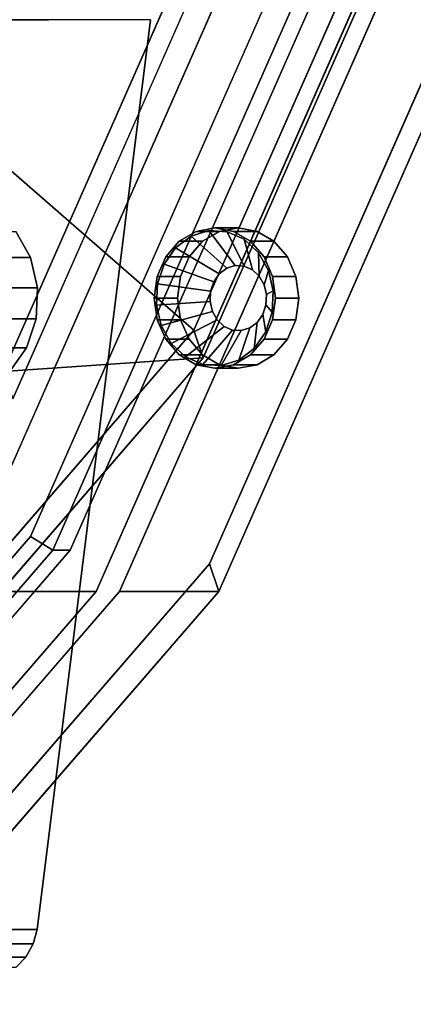
# Model space of a CAD drawing. Extents: x -130 to 340, y -205 to 110.
# Drawn here: x 221 to 238, y -78 to -36 of the extents above; entities that cross this region are included whole.
import ezdxf

# ---------------------------------------------------------------- set-up
doc = ezdxf.new("R2010")
doc.units = 0
doc.header["$MEASUREMENT"] = 0
doc.layers.add('$TD_AUDIT_GENERATED_(27)', color=7, linetype='Continuous')

# ---------------------------------------------------------------- blocks, each defined once
blk = doc.blocks.new('Block_Picture__11067')
at = {"layer": '$TD_AUDIT_GENERATED_(27)', "color": 33}
for points, invisible_edges in [([(146.25, 0, 253.312), (231.085, -31.829, 204.333), (218.415, -60.542, 211.648)], 9), ([(152.25, 0, 263.705), (204.681, -83.329, 233.434), (224.415, -60.542, 222.04)], 9), ([(152.25, 0, 263.705), (224.415, -60.542, 222.04), (237.085, -31.829, 214.725)], 9), ([(152.25, 0, 263.705), (233.79, -30.593, 216.627), (221.612, -58.191, 223.658)], 9), ([(152.25, 0, 263.705), (221.612, -58.191, 223.658), (202.645, -80.093, 234.609)], 9), ([(152.5, 0, 264.138), (203.404, -80.902, 234.748), (222.563, -58.779, 223.687)], 9), ([(152.5, 0, 264.138), (222.563, -58.779, 223.687), (234.864, -30.902, 216.585)], 9), ([(152.5, 0, 264.138), (234.864, -30.902, 216.585), (222.563, -58.779, 223.687)], 9), ([(152.5, 0, 264.138), (222.563, -58.779, 223.687), (203.404, -80.902, 234.748)], 9), ([(153.25, 0, 265.437), (204.154, -80.902, 236.047), (223.313, -58.779, 224.986)], 9), ([(153.25, 0, 265.437), (223.313, -58.779, 224.986), (235.614, -30.902, 217.884)], 9), ([(153.25, 0, 265.437), (238.085, -31.829, 216.457), (225.415, -60.542, 223.772)], 9), ([(153.25, 0, 265.437), (225.415, -60.542, 223.772), (205.681, -83.329, 235.166)], 9), ([(157.5, 0, 272.798), (209.931, -83.329, 242.527), (229.665, -60.542, 231.134)], 9), ([(157.5, 0, 272.798), (229.665, -60.542, 231.134), (242.335, -31.829, 223.818)], 9), ([(157.5, 0, 272.798), (242.335, -31.829, 223.818), (229.5, -45, 231.229)], 11), ([(157.5, 0, 272.798), (229.5, -45, 231.229), (228.697, -45.147, 231.692)], 9), ([(157.5, 0, 272.798), (228.697, -45.147, 231.692), (227.973, -45.573, 232.111)], 9), ([(157.5, 0, 272.798), (227.973, -45.573, 232.111), (227.398, -46.237, 232.442)], 9), ([(157.5, 0, 272.798), (227.398, -46.237, 232.442), (227.029, -47.073, 232.655)], 9), ([(157.5, 0, 272.798), (227.029, -47.073, 232.655), (226.902, -48, 232.729)], 9), ([(157.5, 0, 272.798), (226.902, -48, 232.729), (227.029, -48.927, 232.655)], 9), ([(157.5, 0, 272.798), (227.029, -48.927, 232.655), (227.398, -49.763, 232.442)], 9), ([(157.5, 0, 272.798), (227.398, -49.763, 232.442), (227.973, -50.427, 232.111)], 9), ([(157.5, 0, 272.798), (227.973, -50.427, 232.111), (229.665, -60.542, 231.134)], 11), ([(157.5, 0, 272.798), (229.665, -60.542, 231.134), (209.931, -83.329, 242.527)], 9), ([(158.5, 0, 274.53), (209.913, -81.711, 244.847), (229.264, -59.366, 233.675)], 9), ([(228.973, -45.573, 233.843), (241.688, -31.211, 226.502), (158.5, 0, 274.53)], 11), ([(228.398, -46.237, 234.174), (228.973, -45.573, 233.843), (158.5, 0, 274.53)], 10), ([(228.029, -47.073, 234.388), (228.398, -46.237, 234.174), (158.5, 0, 274.53)], 10), ([(227.902, -48, 234.461), (228.029, -47.073, 234.388), (158.5, 0, 274.53)], 10), ([(229.264, -59.366, 233.675), (227.902, -48, 234.461), (158.5, 0, 274.53)], 11), ([(158.5, 0, 274.53), (231.804, -27.503, 232.208), (220.856, -52.313, 238.529)], 9), ([(159.5, 0, 276.262), (220.455, -51.137, 241.07), (231.157, -26.884, 234.891)], 9), ([(159.5, 0, 276.262), (231.157, -26.884, 234.891), (220.455, -51.137, 241.07)], 9), ([(168.75, 0, 292.283), (212.527, -69.575, 267.009), (229.004, -50.55, 257.496)], 9), ([(168.75, 0, 292.283), (229.004, -50.55, 257.496), (239.583, -26.575, 251.388)], 9), ([(168.75, 0, 292.283), (239.583, -26.575, 251.388), (229.004, -50.55, 257.496)], 9), ([(168.75, 0, 292.283), (229.004, -50.55, 257.496), (212.527, -69.575, 267.009)], 9), ([(169.75, 0, 294.016), (212.509, -67.957, 269.329), (228.603, -49.374, 260.037)], 9), ([(169.75, 0, 294.016), (228.603, -49.374, 260.037), (238.936, -25.957, 254.071)], 9), ([(169.75, 0, 294.016), (238.936, -25.957, 254.071), (228.603, -49.374, 260.037)], 9), ([(169.75, 0, 294.016), (228.603, -49.374, 260.037), (212.509, -67.957, 269.329)], 9), ([(228.973, -45.573, 233.843), (229.697, -45.147, 233.424), (241.688, -31.211, 226.502)], 10), ([(241.688, -31.211, 226.502), (232.602, -49.763, 231.747), (229.264, -59.366, 233.675)], 3), ([(229.697, -45.147, 233.424), (230.5, -45, 232.961), (241.688, -31.211, 226.502)], 10), ([(241.688, -31.211, 226.502), (230.5, -45, 232.961), (231.303, -45.147, 232.497)], 9), ([(241.688, -31.211, 226.502), (231.303, -45.147, 232.497), (232.027, -45.573, 232.079)], 9), ([(241.688, -31.211, 226.502), (232.027, -45.573, 232.079), (232.602, -46.237, 231.747)], 9), ([(241.688, -31.211, 226.502), (232.602, -46.237, 231.747), (232.971, -47.073, 231.534)], 9), ([(241.688, -31.211, 226.502), (232.971, -48.927, 231.534), (232.602, -49.763, 231.747)], 9), ([(241.688, -31.211, 226.502), (232.971, -47.073, 231.534), (233.098, -48, 231.461)], 9), ([(241.688, -31.211, 226.502), (233.098, -48, 231.461), (232.971, -48.927, 231.534)], 9), ([(230.303, -45.147, 230.765), (229.5, -45, 231.229), (242.335, -31.829, 223.818)], 10), ([(229.665, -60.542, 231.134), (231.971, -48.927, 229.802), (242.335, -31.829, 223.818)], 3), ([(231.027, -45.573, 230.347), (230.303, -45.147, 230.765), (242.335, -31.829, 223.818)], 10), ([(231.602, -46.237, 230.015), (231.027, -45.573, 230.347), (242.335, -31.829, 223.818)], 10), ([(231.971, -47.073, 229.802), (231.602, -46.237, 230.015), (242.335, -31.829, 223.818)], 10), ([(232.098, -48, 229.729), (231.971, -47.073, 229.802), (242.335, -31.829, 223.818)], 10), ([(231.971, -48.927, 229.802), (232.098, -48, 229.729), (242.335, -31.829, 223.818)], 10), ([(229.697, -45.147, 233.424), (228.697, -45.147, 231.692), (229.5, -45, 231.229)], 8), ([(230.5, -45, 232.961), (229.697, -45.147, 233.424), (229.5, -45, 231.229)], 2), ([(230.5, -45, 232.961), (229.5, -45, 231.229), (230.303, -45.147, 230.765)], 8), ([(231.303, -45.147, 232.497), (230.5, -45, 232.961), (230.303, -45.147, 230.765)], 2), ([(228.973, -45.573, 233.843), (227.973, -45.573, 232.111), (228.697, -45.147, 231.692)], 8), ([(229.697, -45.147, 233.424), (228.973, -45.573, 233.843), (228.697, -45.147, 231.692)], 2), ([(231.303, -45.147, 232.497), (230.303, -45.147, 230.765), (231.027, -45.573, 230.347)], 8), ([(232.027, -45.573, 232.079), (231.303, -45.147, 232.497), (231.027, -45.573, 230.347)], 2), ([(228.398, -46.237, 234.174), (227.398, -46.237, 232.442), (227.973, -45.573, 232.111)], 8), ([(228.973, -45.573, 233.843), (228.398, -46.237, 234.174), (227.973, -45.573, 232.111)], 2), ([(232.027, -45.573, 232.079), (231.027, -45.573, 230.347), (231.602, -46.237, 230.015)], 8), ([(232.602, -46.237, 231.747), (232.027, -45.573, 232.079), (231.602, -46.237, 230.015)], 2), ([(228.029, -47.073, 234.388), (227.029, -47.073, 232.655), (227.398, -46.237, 232.442)], 8), ([(228.398, -46.237, 234.174), (228.029, -47.073, 234.388), (227.398, -46.237, 232.442)], 2), ([(232.602, -46.237, 231.747), (231.602, -46.237, 230.015), (231.971, -47.073, 229.802)], 8), ([(232.971, -47.073, 231.534), (232.602, -46.237, 231.747), (231.971, -47.073, 229.802)], 2), ([(227.902, -48, 234.461), (226.902, -48, 232.729), (227.029, -47.073, 232.655)], 8), ([(228.029, -47.073, 234.388), (227.902, -48, 234.461), (227.029, -47.073, 232.655)], 2), ([(232.971, -47.073, 231.534), (231.971, -47.073, 229.802), (232.098, -48, 229.729)], 8), ([(233.098, -48, 231.461), (232.971, -47.073, 231.534), (232.098, -48, 229.729)], 2), ([(227.902, -48, 234.461), (228.029, -48.927, 234.388), (226.902, -48, 232.729)], 2), ([(228.029, -48.927, 234.388), (227.029, -48.927, 232.655), (226.902, -48, 232.729)], 8), ([(229.264, -59.366, 233.675), (228.029, -48.927, 234.388), (227.902, -48, 234.461)], 9), ([(232.971, -48.927, 231.534), (233.098, -48, 231.461), (231.971, -48.927, 229.802)], 2), ([(233.098, -48, 231.461), (232.098, -48, 229.729), (231.971, -48.927, 229.802)], 8), ([(228.029, -48.927, 234.388), (228.398, -49.763, 234.174), (227.029, -48.927, 232.655)], 2), ([(228.398, -49.763, 234.174), (227.398, -49.763, 232.442), (227.029, -48.927, 232.655)], 8), ([(229.264, -59.366, 233.675), (228.398, -49.763, 234.174), (228.029, -48.927, 234.388)], 9), ([(229.665, -60.542, 231.134), (231.602, -49.763, 230.015), (231.971, -48.927, 229.802)], 9), ([(232.602, -49.763, 231.747), (232.971, -48.927, 231.534), (231.602, -49.763, 230.015)], 2), ([(232.971, -48.927, 231.534), (231.971, -48.927, 229.802), (231.602, -49.763, 230.015)], 8), ([(228.398, -49.763, 234.174), (228.973, -50.427, 233.843), (227.398, -49.763, 232.442)], 2), ([(228.973, -50.427, 233.843), (227.973, -50.427, 232.111), (227.398, -49.763, 232.442)], 8), ([(229.264, -59.366, 233.675), (228.973, -50.427, 233.843), (228.398, -49.763, 234.174)], 9), ([(232.602, -49.763, 231.747), (232.027, -50.427, 232.079), (229.264, -59.366, 233.675)], 10), ([(229.665, -60.542, 231.134), (231.027, -50.427, 230.347), (231.602, -49.763, 230.015)], 9), ([(232.027, -50.427, 232.079), (232.602, -49.763, 231.747), (231.027, -50.427, 230.347)], 2), ([(232.602, -49.763, 231.747), (231.602, -49.763, 230.015), (231.027, -50.427, 230.347)], 8), ([(227.973, -50.427, 232.111), (228.697, -50.853, 231.692), (229.665, -60.542, 231.134)], 10), ([(228.973, -50.427, 233.843), (229.697, -50.853, 233.424), (227.973, -50.427, 232.111)], 2), ([(229.697, -50.853, 233.424), (228.697, -50.853, 231.692), (227.973, -50.427, 232.111)], 8), ([(229.264, -59.366, 233.675), (229.697, -50.853, 233.424), (228.973, -50.427, 233.843)], 9), ([(232.027, -50.427, 232.079), (231.303, -50.853, 232.497), (229.264, -59.366, 233.675)], 10), ([(229.665, -60.542, 231.134), (230.303, -50.853, 230.765), (231.027, -50.427, 230.347)], 9), ([(231.303, -50.853, 232.497), (232.027, -50.427, 232.079), (230.303, -50.853, 230.765)], 2), ([(232.027, -50.427, 232.079), (231.027, -50.427, 230.347), (230.303, -50.853, 230.765)], 8), ([(228.697, -50.853, 231.692), (229.5, -51, 231.229), (229.665, -60.542, 231.134)], 10), ([(229.697, -50.853, 233.424), (230.5, -51, 232.961), (228.697, -50.853, 231.692)], 2), ([(230.5, -51, 232.961), (229.5, -51, 231.229), (228.697, -50.853, 231.692)], 8), ([(229.264, -59.366, 233.675), (230.5, -51, 232.961), (229.697, -50.853, 233.424)], 9), ([(231.303, -50.853, 232.497), (230.5, -51, 232.961), (229.264, -59.366, 233.675)], 10), ([(229.665, -60.542, 231.134), (229.5, -51, 231.229), (230.303, -50.853, 230.765)], 9), ([(230.5, -51, 232.961), (231.303, -50.853, 232.497), (229.5, -51, 231.229)], 2), ([(231.303, -50.853, 232.497), (230.303, -50.853, 230.765), (229.5, -51, 231.229)], 8)]:
    blk.add_3dface(points, dxfattribs=dict(at, invisible_edges=invisible_edges))
for points in [[(238.936, -25.957, 254.071), (193.077, -8.189, 284.012), (189.817, -15.576, 285.894), (228.603, -49.374, 260.037)], [(228.603, -49.374, 260.037), (189.817, -15.576, 285.894), (184.74, -21.439, 288.825), (212.509, -67.957, 269.329)], [(239.583, -26.575, 251.388), (238.936, -25.957, 254.071), (228.603, -49.374, 260.037), (229.004, -50.55, 257.496)], [(231.157, -26.884, 234.891), (239.583, -26.575, 251.388), (229.004, -50.55, 257.496), (220.455, -51.137, 241.07)], [(231.804, -27.503, 232.208), (231.157, -26.884, 234.891), (220.455, -51.137, 241.07), (220.856, -52.313, 238.529)], [(233.79, -30.593, 216.627), (234.864, -30.902, 216.585), (222.563, -58.779, 223.687), (221.612, -58.191, 223.658)], [(234.864, -30.902, 216.585), (235.614, -30.902, 217.884), (223.313, -58.779, 224.986), (222.563, -58.779, 223.687)], [(242.335, -31.829, 223.818), (241.688, -31.211, 226.502), (229.264, -59.366, 233.675), (229.665, -60.542, 231.134)], [(231.085, -31.829, 204.333), (237.085, -31.829, 214.725), (224.415, -60.542, 222.04), (218.415, -60.542, 211.648)], [(238.085, -31.829, 216.457), (242.335, -31.829, 223.818), (229.665, -60.542, 231.134), (225.415, -60.542, 223.772)], [(229.004, -50.55, 257.496), (228.603, -49.374, 260.037), (212.509, -67.957, 269.329), (212.527, -69.575, 267.009)], [(220.455, -51.137, 241.07), (229.004, -50.55, 257.496), (212.527, -69.575, 267.009), (203.786, -70.384, 250.693)], [(221.612, -58.191, 223.658), (222.563, -58.779, 223.687), (203.404, -80.902, 234.748), (202.645, -80.093, 234.609)], [(222.563, -58.779, 223.687), (223.313, -58.779, 224.986), (204.154, -80.902, 236.047), (203.404, -80.902, 234.748)], [(229.665, -60.542, 231.134), (229.264, -59.366, 233.675), (209.913, -81.711, 244.847), (209.931, -83.329, 242.527)], [(218.415, -60.542, 211.648), (224.415, -60.542, 222.04), (204.681, -83.329, 233.434), (198.681, -83.329, 223.041)], [(225.415, -60.542, 223.772), (229.665, -60.542, 231.134), (209.931, -83.329, 242.527), (205.681, -83.329, 235.166)]]:
    blk.add_3dface(points, dxfattribs=at)
at = {"layer": '$TD_AUDIT_GENERATED_(27)', "color": 251}
for points, invisible_edges in [([(214.24, -28, 341.075), (221.891, -75, 354.326), (214.24, -75, 341.075)], 1), ([(214.24, -28, 341.075), (226.74, -36.097, 362.726), (221.891, -75, 354.326)], 9), ([(222.384, -36.097, 365.241), (216.443, -31.459, 368.671), (217.54, -36.097, 368.038)], 3), ([(200.76, -36.097, 377.726), (221.413, -76.176, 354.263), (226.74, -36.097, 362.726)], 3), ([(221.413, -76.176, 354.263), (200.76, -36.097, 377.726), (220.975, -76.618, 354.388)], 3), ([(221.413, -76.176, 354.263), (221.729, -75.618, 354.241), (226.74, -36.097, 362.726)], 10), ([(221.729, -75.618, 354.241), (221.891, -75, 354.326), (226.74, -36.097, 362.726)], 8), ([(221.891, -75, 354.326), (214.156, -75.618, 341.124), (214.24, -75, 341.075)], 1), ([(221.891, -75, 354.326), (221.729, -75.618, 354.241), (214.156, -75.618, 341.124)], 8), ([(221.729, -75.618, 354.241), (213.91, -76.176, 341.266), (214.156, -75.618, 341.124)], 1), ([(221.729, -75.618, 354.241), (221.413, -76.176, 354.263), (213.91, -76.176, 341.266)], 8), ([(221.413, -76.176, 354.263), (213.527, -76.618, 341.487), (213.91, -76.176, 341.266)], 1), ([(221.413, -76.176, 354.263), (220.975, -76.618, 354.388), (213.527, -76.618, 341.487)], 8)]:
    blk.add_3dface(points, dxfattribs=dict(at, invisible_edges=invisible_edges))
at = {"layer": '$TD_AUDIT_GENERATED_(27)', "color": 9}
for points in [[(218.235, -45.156, 205.401), (220.985, -45.156, 210.164), (221.613, -46.271, 209.802), (218.863, -46.271, 205.039)], [(227.82, -45.845, 232.199), (229.689, -46.959, 233.429), (230.007, -46.721, 233.245), (228.479, -45.351, 231.818)], [(228.479, -45.351, 231.818), (230.007, -46.721, 233.245), (230.373, -46.608, 233.034), (229.238, -45.116, 231.38)], [(229.238, -45.116, 231.38), (230.373, -46.608, 233.034), (230.752, -46.63, 232.815), (230.022, -45.163, 230.927)], [(230.022, -45.163, 230.927), (230.752, -46.63, 232.815), (231.106, -46.787, 232.611), (230.756, -45.488, 230.504)], [(227.325, -46.55, 232.484), (229.45, -47.3, 233.567), (229.689, -46.959, 233.429), (227.82, -45.845, 232.199)], [(230.756, -45.488, 230.504), (231.106, -46.787, 232.611), (231.401, -47.063, 232.441), (231.367, -46.059, 230.151)], [(218.863, -46.271, 205.039), (221.613, -46.271, 209.802), (221.911, -47.556, 209.63), (219.161, -47.556, 204.867)], [(231.367, -46.059, 230.151), (231.401, -47.063, 232.441), (231.608, -47.43, 232.321), (231.795, -46.82, 229.904)], [(227.044, -47.397, 232.647), (229.314, -47.709, 233.645), (229.45, -47.3, 233.567), (227.325, -46.55, 232.484)], [(231.795, -46.82, 229.904), (231.608, -47.43, 232.321), (231.706, -47.854, 232.265), (231.998, -47.697, 229.787)], [(219.161, -47.556, 204.867), (221.911, -47.556, 209.63), (221.85, -48.883, 209.665), (219.1, -48.883, 204.901)], [(227.002, -48.303, 232.671), (229.294, -48.146, 233.657), (229.314, -47.709, 233.645), (227.044, -47.397, 232.647)], [(231.998, -47.697, 229.787), (231.706, -47.854, 232.265), (231.686, -48.291, 232.276), (231.957, -48.603, 229.81)], [(227.206, -49.179, 232.553), (229.393, -48.569, 233.6), (229.294, -48.146, 233.657), (227.002, -48.303, 232.671)], [(231.957, -48.603, 229.81), (231.686, -48.291, 232.276), (231.55, -48.7, 232.354), (231.675, -49.45, 229.973)], [(227.634, -49.94, 232.306), (229.599, -48.937, 233.481), (229.393, -48.569, 233.6), (227.206, -49.179, 232.553)], [(231.675, -49.45, 229.973), (231.55, -48.7, 232.354), (231.311, -49.04, 232.492), (231.181, -50.155, 230.258)], [(219.1, -48.883, 204.901), (221.85, -48.883, 209.665), (221.438, -50.125, 209.903), (218.688, -50.125, 205.14)], [(228.244, -50.511, 231.954), (229.894, -49.212, 233.311), (229.599, -48.937, 233.481), (227.634, -49.94, 232.306)], [(228.978, -50.836, 231.53), (230.248, -49.369, 233.106), (229.894, -49.212, 233.311), (228.244, -50.511, 231.954)], [(231.181, -50.155, 230.258), (231.311, -49.04, 232.492), (230.993, -49.279, 232.676), (230.522, -50.649, 230.639)], [(229.763, -50.884, 231.077), (230.627, -49.392, 232.888), (230.248, -49.369, 233.106), (228.978, -50.836, 231.53)], [(230.522, -50.649, 230.639), (230.993, -49.279, 232.676), (230.627, -49.392, 232.888), (229.763, -50.884, 231.077)], [(218.688, -50.125, 205.14), (221.438, -50.125, 209.903), (220.713, -51.158, 210.321), (217.963, -51.158, 205.558)]]:
    blk.add_3dface(points, dxfattribs=at)
at = {"layer": '$TD_AUDIT_GENERATED_(27)', "color": 9, "invisible_edges": 9}
for points in [[(218.25, -48, 211.743), (221.613, -46.271, 209.802), (220.985, -45.156, 210.164)], [(229.5, -48, 231.229), (227.82, -45.845, 232.199), (228.479, -45.351, 231.818)], [(229.5, -48, 231.229), (228.479, -45.351, 231.818), (229.238, -45.116, 231.38)], [(229.5, -48, 231.229), (229.238, -45.116, 231.38), (230.022, -45.163, 230.927)], [(229.5, -48, 231.229), (230.022, -45.163, 230.927), (230.756, -45.488, 230.504)], [(229.5, -48, 231.229), (227.325, -46.55, 232.484), (227.82, -45.845, 232.199)], [(229.5, -48, 231.229), (230.756, -45.488, 230.504), (231.367, -46.059, 230.151)], [(218.25, -48, 211.743), (221.911, -47.556, 209.63), (221.613, -46.271, 209.802)], [(229.5, -48, 231.229), (231.367, -46.059, 230.151), (231.795, -46.82, 229.904)], [(229.5, -48, 231.229), (227.044, -47.397, 232.647), (227.325, -46.55, 232.484)], [(230.5, -48, 232.961), (230.007, -46.721, 233.245), (229.689, -46.959, 233.429)], [(230.5, -48, 232.961), (230.373, -46.608, 233.034), (230.007, -46.721, 233.245)], [(230.5, -48, 232.961), (230.752, -46.63, 232.815), (230.373, -46.608, 233.034)], [(230.5, -48, 232.961), (231.106, -46.787, 232.611), (230.752, -46.63, 232.815)], [(230.5, -48, 232.961), (229.689, -46.959, 233.429), (229.45, -47.3, 233.567)], [(229.5, -48, 231.229), (231.795, -46.82, 229.904), (231.998, -47.697, 229.787)], [(230.5, -48, 232.961), (231.401, -47.063, 232.441), (231.106, -46.787, 232.611)], [(230.5, -48, 232.961), (231.608, -47.43, 232.321), (231.401, -47.063, 232.441)], [(218.25, -48, 211.743), (221.85, -48.883, 209.665), (221.911, -47.556, 209.63)], [(229.5, -48, 231.229), (227.002, -48.303, 232.671), (227.044, -47.397, 232.647)], [(230.5, -48, 232.961), (229.45, -47.3, 233.567), (229.314, -47.709, 233.645)], [(230.5, -48, 232.961), (231.706, -47.854, 232.265), (231.608, -47.43, 232.321)], [(230.5, -48, 232.961), (229.314, -47.709, 233.645), (229.294, -48.146, 233.657)], [(229.5, -48, 231.229), (231.998, -47.697, 229.787), (231.957, -48.603, 229.81)], [(230.5, -48, 232.961), (231.686, -48.291, 232.276), (231.706, -47.854, 232.265)], [(218.25, -48, 211.743), (220.713, -51.158, 210.321), (221.438, -50.125, 209.903)], [(218.25, -48, 211.743), (221.438, -50.125, 209.903), (221.85, -48.883, 209.665)], [(229.5, -48, 231.229), (227.206, -49.179, 232.553), (227.002, -48.303, 232.671)], [(229.5, -48, 231.229), (227.634, -49.94, 232.306), (227.206, -49.179, 232.553)], [(229.5, -48, 231.229), (228.244, -50.511, 231.954), (227.634, -49.94, 232.306)], [(229.5, -48, 231.229), (228.978, -50.836, 231.53), (228.244, -50.511, 231.954)], [(229.5, -48, 231.229), (229.763, -50.884, 231.077), (228.978, -50.836, 231.53)], [(230.5, -48, 232.961), (229.294, -48.146, 233.657), (229.393, -48.569, 233.6)], [(230.5, -48, 232.961), (229.393, -48.569, 233.6), (229.599, -48.937, 233.481)], [(229.5, -48, 231.229), (231.957, -48.603, 229.81), (231.675, -49.45, 229.973)], [(229.5, -48, 231.229), (231.675, -49.45, 229.973), (231.181, -50.155, 230.258)], [(229.5, -48, 231.229), (231.181, -50.155, 230.258), (230.522, -50.649, 230.639)], [(229.5, -48, 231.229), (230.522, -50.649, 230.639), (229.763, -50.884, 231.077)], [(230.5, -48, 232.961), (229.599, -48.937, 233.481), (229.894, -49.212, 233.311)], [(230.5, -48, 232.961), (229.894, -49.212, 233.311), (230.248, -49.369, 233.106)], [(230.5, -48, 232.961), (230.248, -49.369, 233.106), (230.627, -49.392, 232.888)], [(230.5, -48, 232.961), (230.627, -49.392, 232.888), (230.993, -49.279, 232.676)], [(230.5, -48, 232.961), (230.993, -49.279, 232.676), (231.311, -49.04, 232.492)], [(230.5, -48, 232.961), (231.311, -49.04, 232.492), (231.55, -48.7, 232.354)], [(230.5, -48, 232.961), (231.55, -48.7, 232.354), (231.686, -48.291, 232.276)]]:
    blk.add_3dface(points, dxfattribs=at)

msp = doc.modelspace()

# ---------------------------------------------------------------- block references
at = {"layer": '$TD_AUDIT_GENERATED_(27)', "linetype": 'ByBlock'}
msp.add_blockref('Block_Picture__11067', (0, 0), dxfattribs=at)

doc.saveas('drawing.dxf')
